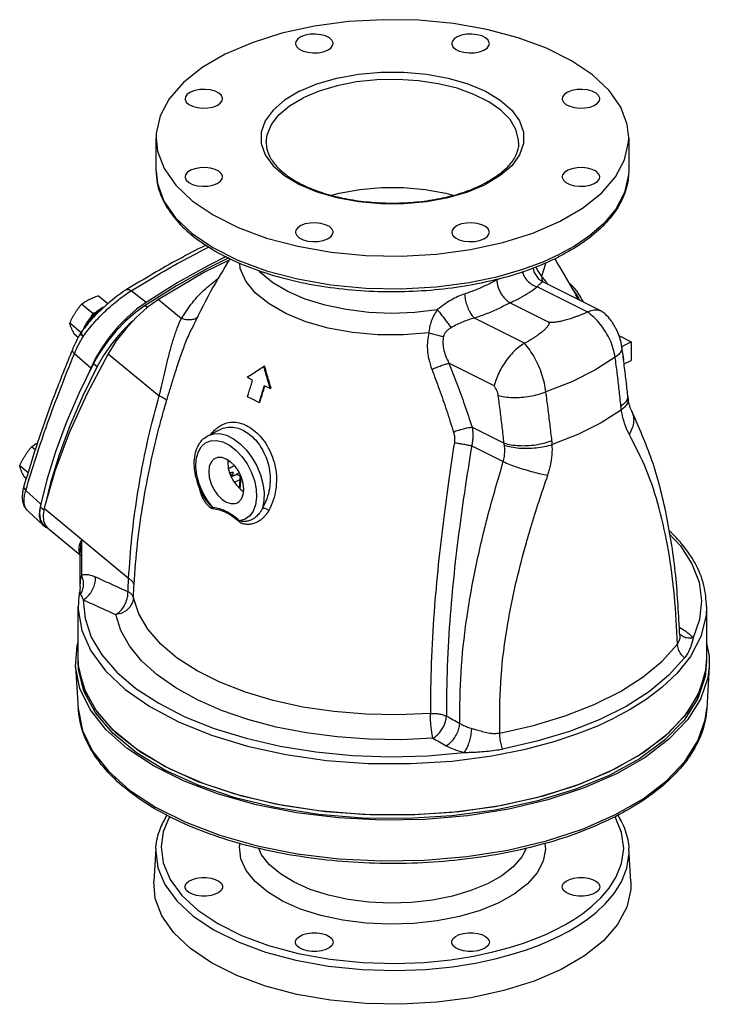
# Model space of a CAD drawing. Units: inches. Extents: x -6.1 to 76.1, y -15.7 to 61.3.
# Drawn here: x 11.7 to 27.8, y -15.3 to 7.6 of the extents above; entities that cross this region are included whole.
import ezdxf

# ---------------------------------------------------------------- set-up
doc = ezdxf.new("R2010")
doc.units = ezdxf.units.IN
doc.header["$MEASUREMENT"] = 0

msp = doc.modelspace()

# ---------------------------------------------------------------- linework, layer by layer
at = {"color": 7, "linetype": 'Continuous'}
for p, q in [((14.881, 4.101), (14.881, 4.865)), ((25.881, 4.865), (25.881, 4.102)), ((23.318, 4.755), (23.318, 4.756)), ((25.881, 4.102), (25.877, 4.002)), ((22.137, 3.61), (22.546, 3.782)), ((23.886, 1.983), (24.27, 2.158)), ((15.358, 1.424), (14.63, 0.97)), ((15.375, 1.493), (14.647, 1.039)), ((24.914, 0.816), (23.746, 1.4)), ((23.885, 1.519), (23.889, 1.517)), ((23.889, 1.517), (23.89, 1.517)), ((23.891, 1.517), (25.251, 0.837)), ((13.756, 1.006), (13.531, 1.192)), ((14.647, 1.039), (14.3, 1.307)), ((13.41, 0.784), (13.148, 1.001)), ((14.63, 0.97), (14.685, 0.924)), ((14.937, 1.105), (15.469, 0.664)), ((23.12, 1.031), (24.004, 0.589)), ((13.132, 0.34), (12.871, 0.556)), ((23.457, 0.087), (22.289, 0.672)), ((13.071, 0.224), (12.976, 0.303)), ((13.146, 0.353), (13.146, 0.353)), ((15.694, 0.393), (15.694, 0.393)), ((25.652, 0.265), (25.938, 0.121)), ((25.718, 0.011), (25.938, 0.121)), ((25.938, 0.121), (25.938, -0.312)), ((13.359, -0.493), (12.98, -0.158)), ((13.767, -0.154), (14.954, -1.137)), ((25.722, -0.006), (25.722, -0.006)), ((13.425, -0.384), (13.085, -1.078)), ((13.481, -0.246), (13.359, -0.493)), ((13.425, -0.384), (13.51, -0.455)), ((17.384, -0.451), (17.408, -0.438)), ((22.747, -0.901), (21.697, -0.375)), ((25.761, -0.272), (25.76, -0.298)), ((25.772, -0.394), (25.938, -0.312)), ((13.359, -0.493), (13.296, -0.646)), ((17.463, -0.935), (17.393, -0.903)), ((17.534, -0.965), (17.463, -0.935)), ((17.534, -0.965), (17.559, -0.953)), ((17.275, -1.287), (17.299, -1.275)), ((25.866, -1.192), (25.866, -1.192)), ((25.949, -1.493), (25.949, -1.493)), ((16.099, -2.054), (16.369, -1.92)), ((22.234, -1.862), (22.978, -2.234)), ((12.069, -2.388), (11.984, -2.317)), ((22.225, -2.296), (22.96, -2.664)), ((16.552, -2.63), (16.547, -2.68)), ((11.902, -2.924), (11.707, -2.762)), ((16.618, -2.991), (16.747, -2.964)), ((16.63, -2.97), (16.622, -2.949)), ((16.631, -3.02), (16.747, -2.964)), ((16.818, -2.928), (16.747, -2.964)), ((11.86, -3.056), (11.812, -3.016)), ((16.702, -3.144), (16.837, -3.079)), ((16.819, -3.284), (16.845, -2.984)), ((16.836, -3.301), (16.861, -3.017)), ((11.806, -3.229), (11.806, -3.229)), ((12.201, -3.65), (11.849, -3.333)), ((16.85, -3.315), (16.917, -3.359)), ((12.207, -3.634), (12.201, -3.65)), ((16.012, -3.517), (16.012, -3.517)), ((16.204, -3.728), (16.075, -3.566)), ((11.799, -3.673), (11.799, -3.672)), ((11.813, -3.702), (11.813, -3.702)), ((11.904, -3.82), (12.253, -4.145)), ((12.187, -3.715), (12.269, -3.783)), ((12.275, -3.748), (14.242, -5.377)), ((12.26, -4.045), (12.304, -4.152)), ((12.252, -4.145), (12.318, -4.189)), ((12.271, -4.132), (12.332, -4.182)), ((12.304, -4.152), (12.351, -4.203)), ((12.318, -4.189), (12.342, -4.194)), ((12.351, -4.203), (13.112, -4.834)), ((13.152, -5.299), (13.152, -4.474)), ((13.115, -5.574), (13.115, -4.761)), ((13.112, -4.834), (13.112, -4.834)), ((13.115, -5.574), (13.107, -5.648)), ((13.068, -7.234), (13.068, -6.037)), ((27.693, -6.037), (27.693, -7.234)), ((27.067, -6.702), (27.067, -6.702)), ((13.087, -7.494), (13.068, -7.234)), ((13.076, -7.408), (13.068, -7.234)), ((27.693, -7.233), (27.66, -7.581)), ((13.006, -7.426), (13.065, -8.405)), ((13.2, -7.926), (13.076, -7.408)), ((27.755, -7.426), (27.696, -8.405)), ((27.66, -7.581), (27.487, -8.096)), ((27.487, -8.096), (27.169, -8.592)), ((13.065, -8.405), (13.065, -8.405)), ((27.696, -8.405), (27.696, -8.405)), ((27.169, -8.592), (26.713, -9.062)), ((27.169, -8.673), (26.713, -9.142)), ((22.878, -8.976), (23.664, -8.8)), ((26.713, -9.062), (26.129, -9.494)), ((26.713, -9.142), (26.129, -9.574)), ((26.812, -9.122), (26.259, -9.543)), ((26.259, -9.543), (25.598, -9.923)), ((16.334, -10.399), (15.532, -10.095)), ((17.212, -10.646), (16.334, -10.399)), ((18.149, -10.83), (17.212, -10.646)), ((24.802, -11.21), (25.556, -10.882)), ((25.715, -11.29), (25.562, -10.921)), ((14.877, -11.664), (14.831, -12.426)), ((25.93, -12.426), (25.884, -11.663))]:
    msp.add_line(p, q, dxfattribs=at)
for points in [[(25.88, 4.865), (25.846, 5.173), (25.693, 5.577), (25.422, 5.964), (25.037, 6.328), (24.549, 6.659), (23.968, 6.949), (23.307, 7.193), (22.58, 7.385), (21.804, 7.521), (20.996, 7.598), (20.175, 7.613), (19.358, 7.567), (18.564, 7.46), (17.81, 7.296), (17.114, 7.077), (16.491, 6.809)], [(18.253, 7.214), (18.179, 7.164), (18.135, 7.106), (18.125, 7.059)], [(19, 7.059), (18.999, 7.075), (18.973, 7.135), (18.913, 7.19), (18.825, 7.234), (18.716, 7.264), (18.594, 7.277), (18.47, 7.273), (18.353, 7.251), (18.253, 7.214)], [(21.889, 7.214), (21.814, 7.164), (21.771, 7.106), (21.761, 7.059)], [(22.636, 7.059), (22.635, 7.075), (22.608, 7.135), (22.548, 7.19), (22.46, 7.234), (22.351, 7.264), (22.229, 7.277), (22.105, 7.273), (21.989, 7.251), (21.889, 7.214)], [(18.125, 7.059), (18.126, 7.043), (18.153, 6.983), (18.213, 6.928), (18.301, 6.884), (18.41, 6.854), (18.532, 6.841), (18.656, 6.845), (18.772, 6.867), (18.872, 6.904)], [(18.872, 6.904), (18.947, 6.954), (18.99, 7.013), (19, 7.059)], [(21.761, 7.059), (21.762, 7.043), (21.788, 6.983), (21.848, 6.928), (21.936, 6.884), (22.045, 6.854), (22.167, 6.841), (22.291, 6.845), (22.408, 6.867), (22.508, 6.904)], [(22.508, 6.904), (22.582, 6.954), (22.626, 7.013), (22.636, 7.059)], [(16.491, 6.809), (15.955, 6.498), (15.518, 6.15), (15.189, 5.773), (14.976, 5.376), (14.884, 4.968), (14.881, 4.865)], [(18.215, 5.948), (18.624, 6.119), (19.086, 6.253), (19.588, 6.344), (20.114, 6.39), (20.647, 6.39), (21.173, 6.344), (21.675, 6.253), (22.137, 6.119), (22.546, 5.948), (22.889, 5.743), (23.156, 5.512), (23.339, 5.261), (23.431, 4.998), (23.431, 4.731), (23.339, 4.468), (23.156, 4.218), (22.889, 3.987), (22.546, 3.782)], [(23.318, 4.756), (23.315, 4.817), (23.255, 5.058), (23.117, 5.29), (22.904, 5.508), (22.622, 5.705), (22.279, 5.876), (21.885, 6.017), (21.449, 6.124), (20.985, 6.193), (20.504, 6.223), (20.021, 6.213), (19.546, 6.164), (19.094, 6.076), (18.676, 5.952), (18.303, 5.794)], [(16.43, 5.774), (16.428, 5.789), (16.402, 5.85), (16.342, 5.905), (16.254, 5.949), (16.145, 5.979), (16.023, 5.992), (15.899, 5.987), (15.782, 5.966), (15.683, 5.928)], [(25.206, 5.774), (25.205, 5.789), (25.179, 5.85), (25.119, 5.905), (25.031, 5.949), (24.922, 5.979), (24.8, 5.992), (24.676, 5.987), (24.559, 5.966), (24.46, 5.928)], [(15.683, 5.928), (15.608, 5.879), (15.565, 5.82), (15.555, 5.774)], [(15.555, 5.774), (15.556, 5.758), (15.582, 5.697), (15.642, 5.643), (15.73, 5.599), (15.839, 5.569), (15.961, 5.555), (16.085, 5.56), (16.202, 5.582), (16.301, 5.619)], [(16.301, 5.619), (16.376, 5.669), (16.42, 5.727), (16.43, 5.774)], [(18.215, 5.948), (17.872, 5.743), (17.605, 5.512), (17.422, 5.261), (17.33, 4.998), (17.33, 4.731), (17.422, 4.468), (17.605, 4.218), (17.872, 3.987), (18.215, 3.782), (18.624, 3.61), (19.086, 3.477), (19.588, 3.386), (20.114, 3.339), (20.647, 3.339), (21.173, 3.386), (21.675, 3.477), (22.137, 3.61)], [(17.443, 4.755), (17.465, 4.935), (17.564, 5.172), (17.74, 5.399), (17.988, 5.608), (18.303, 5.794)], [(24.46, 5.928), (24.385, 5.879), (24.341, 5.82), (24.331, 5.774)], [(24.331, 5.774), (24.333, 5.758), (24.359, 5.697), (24.419, 5.643), (24.507, 5.599), (24.616, 5.569), (24.738, 5.555), (24.862, 5.56), (24.979, 5.582), (25.078, 5.619)], [(25.078, 5.619), (25.153, 5.669), (25.196, 5.727), (25.206, 5.774)], [(14.881, 4.865), (14.915, 4.557), (15.068, 4.153), (15.339, 3.765), (15.724, 3.402), (16.212, 3.071), (16.793, 2.78), (17.454, 2.536), (18.181, 2.344), (18.957, 2.209), (19.765, 2.132), (20.586, 2.117), (21.403, 2.163), (22.197, 2.269), (22.951, 2.433), (23.647, 2.652), (24.27, 2.92)], [(24.27, 2.92), (24.806, 3.232), (25.243, 3.58), (25.572, 3.957), (25.785, 4.354), (25.877, 4.762), (25.88, 4.865)], [(16.43, 3.956), (16.428, 3.972), (16.402, 4.032), (16.342, 4.087), (16.254, 4.131), (16.145, 4.161), (16.023, 4.174), (15.899, 4.17), (15.782, 4.148), (15.683, 4.111)], [(25.206, 3.956), (25.205, 3.972), (25.179, 4.032), (25.119, 4.087), (25.031, 4.131), (24.922, 4.161), (24.8, 4.174), (24.676, 4.17), (24.559, 4.148), (24.46, 4.111)], [(14.881, 4.101), (14.914, 3.801), (15.065, 3.396), (15.335, 3.008), (15.718, 2.643), (16.205, 2.312), (16.786, 2.021), (17.447, 1.776), (18.175, 1.583), (18.95, 1.447), (19.759, 1.37), (20.58, 1.354), (21.399, 1.4), (22.17, 1.502), (22.843, 1.643), (23.417, 1.809), (23.886, 1.983)], [(15.683, 4.111), (15.608, 4.061), (15.565, 4.002), (15.555, 3.956)], [(15.555, 3.956), (15.556, 3.94), (15.582, 3.879), (15.642, 3.825), (15.73, 3.781), (15.839, 3.751), (15.961, 3.738), (16.085, 3.742), (16.202, 3.764), (16.301, 3.801)], [(16.301, 3.801), (16.376, 3.851), (16.42, 3.909), (16.43, 3.956)], [(25.877, 4.002), (25.785, 3.593), (25.581, 3.207), (25.298, 2.871), (24.966, 2.584), (24.619, 2.35), (24.27, 2.158)], [(24.46, 4.111), (24.385, 4.061), (24.341, 4.002), (24.331, 3.956)], [(24.331, 3.956), (24.333, 3.94), (24.359, 3.879), (24.419, 3.825), (24.507, 3.781), (24.616, 3.751), (24.738, 3.738), (24.862, 3.742), (24.979, 3.764), (25.078, 3.801)], [(25.078, 3.801), (25.153, 3.851), (25.196, 3.909), (25.206, 3.956)], [(18.973, 3.531), (19.139, 3.578), (19.62, 3.666), (20.124, 3.711), (20.636, 3.711), (21.141, 3.666), (21.622, 3.579), (21.789, 3.53)], [(18.253, 2.825), (18.179, 2.775), (18.135, 2.717), (18.125, 2.671)], [(19, 2.671), (18.999, 2.686), (18.973, 2.747), (18.913, 2.802), (18.825, 2.846), (18.716, 2.876), (18.594, 2.889), (18.47, 2.884), (18.353, 2.863), (18.253, 2.825)], [(21.889, 2.825), (21.814, 2.775), (21.771, 2.717), (21.761, 2.671)], [(22.636, 2.671), (22.635, 2.686), (22.608, 2.747), (22.548, 2.802), (22.46, 2.846), (22.351, 2.876), (22.229, 2.889), (22.105, 2.884), (21.989, 2.863), (21.889, 2.825)], [(18.125, 2.671), (18.126, 2.655), (18.153, 2.594), (18.213, 2.539), (18.301, 2.495), (18.41, 2.466), (18.532, 2.452), (18.656, 2.457), (18.772, 2.479), (18.872, 2.516)], [(18.872, 2.516), (18.947, 2.566), (18.99, 2.624), (19, 2.671)], [(21.761, 2.671), (21.762, 2.655), (21.788, 2.594), (21.848, 2.539), (21.936, 2.495), (22.045, 2.466), (22.167, 2.452), (22.291, 2.457), (22.408, 2.479), (22.508, 2.516)], [(22.508, 2.516), (22.582, 2.566), (22.626, 2.624), (22.636, 2.671)], [(16.573, 2.076), (16.08, 1.829), (15.358, 1.424)], [(16.513, 2.107), (16.097, 1.899), (15.375, 1.493)], [(16.594, 2.032), (16.011, 1.74), (14.937, 1.105)], [(21.227, 0.331), (20.637, 0.285), (20.039, 0.288), (19.451, 0.342), (18.889, 0.443), (18.368, 0.59), (17.904, 0.778), (17.51, 1.003), (17.195, 1.257), (16.97, 1.534), (16.84, 1.825), (16.826, 1.953)], [(23.944, 1.964), (23.945, 1.939), (23.852, 1.644)], [(21.425, 0.866), (20.902, 0.804), (20.366, 0.784), (19.83, 0.806), (19.308, 0.87), (18.812, 0.974), (18.354, 1.115), (17.945, 1.29), (17.596, 1.495), (17.316, 1.725), (17.264, 1.787)], [(24.56, 1.356), (24.67, 1.21), (24.736, 1.094)], [(14.63, 0.97), (14.399, 0.802), (14.171, 0.603), (13.954, 0.377), (13.753, 0.133), (13.575, -0.123), (13.425, -0.384)], [(14.647, 1.039), (14.426, 0.88), (14.208, 0.691), (13.999, 0.478), (13.805, 0.246), (13.631, 0.003), (13.481, -0.246)], [(14.937, 1.105), (14.674, 0.916), (14.417, 0.687), (14.174, 0.425), (13.954, 0.141), (13.767, -0.154)], [(14.347, 0.611), (14.257, 0.532), (14.039, 0.307), (13.839, 0.062), (13.66, -0.194), (13.51, -0.455)], [(13.767, -0.154), (13.275, -1.08), (12.859, -1.996), (12.525, -2.888), (12.275, -3.748)], [(25.761, -0.272), (25.759, -0.23), (25.753, -0.187), (25.743, -0.143), (25.738, -0.128)], [(13.51, -0.455), (13.17, -1.148), (12.875, -1.833), (12.625, -2.504), (12.424, -3.156), (12.315, -3.61)], [(25.565, -0.238), (25.094, -0.538), (24.553, -0.809), (23.952, -1.044)], [(17.128, -0.771), (17.065, -0.736), (17.004, -0.7)], [(13.085, -1.078), (12.789, -1.762), (12.54, -2.433), (12.339, -3.085), (12.187, -3.715)], [(17.275, -1.287), (17.139, -1.222), (17.01, -1.155)], [(25.71, -1.461), (25.238, -1.761), (24.699, -2.03), (24.1, -2.267)], [(16.099, -2.054), (16.222, -2.015), (16.368, -2.013), (16.523, -2.052), (16.681, -2.131), (16.836, -2.247), (16.982, -2.395), (17.112, -2.569), (17.223, -2.763), (17.309, -2.968), (17.367, -3.177), (17.395, -3.382), (17.392, -3.574), (17.357, -3.745)], [(16.075, -3.566), (15.967, -3.381), (15.884, -3.184), (15.83, -2.983), (15.807, -2.788), (15.817, -2.607), (15.859, -2.45), (15.931, -2.322), (16.03, -2.231), (16.151, -2.18), (16.289, -2.171), (16.438, -2.206), (16.589, -2.282)], [(16.589, -2.282), (16.738, -2.396), (16.876, -2.542)], [(16.255, -2.588), (16.224, -2.606), (16.159, -2.678), (16.119, -2.778), (16.105, -2.9)], [(16.922, -3.309), (16.908, -3.173), (16.868, -3.032), (16.803, -2.895), (16.718, -2.773), (16.619, -2.674), (16.514, -2.604), (16.408, -2.568), (16.309, -2.569), (16.255, -2.588)], [(16.547, -2.68), (16.561, -2.816), (16.601, -2.957), (16.666, -3.093), (16.751, -3.215), (16.85, -3.315)], [(16.876, -2.542), (16.997, -2.714), (17.096, -2.905), (17.168, -3.104), (17.21, -3.304), (17.22, -3.494), (17.197, -3.667), (17.143, -3.813), (17.06, -3.928), (16.952, -4.004), (16.824, -4.038)], [(16.105, -2.9), (16.119, -3.037), (16.159, -3.178), (16.224, -3.314), (16.309, -3.436), (16.408, -3.536), (16.514, -3.606), (16.619, -3.641), (16.718, -3.641), (16.772, -3.622)], [(16.622, -2.949), (16.621, -2.948), (16.615, -2.945), (16.604, -2.945), (16.598, -2.945)], [(16.607, -2.968), (16.616, -2.961), (16.621, -2.954), (16.622, -2.949)], [(16.772, -3.622), (16.803, -3.603), (16.868, -3.532), (16.908, -3.432), (16.922, -3.309)], [(12.201, -3.65), (12.168, -3.802), (12.164, -3.936), (12.188, -4.048), (12.24, -4.133), (12.252, -4.145)], [(12.187, -3.715), (12.17, -3.866), (12.186, -3.993), (12.233, -4.092), (12.271, -4.132)], [(12.275, -3.748), (12.25, -3.908), (12.26, -4.045)], [(26.823, -4.341), (27.083, -4.623), (27.35, -5.038), (27.515, -5.467), (27.574, -5.902), (27.528, -6.338), (27.377, -6.765)], [(13.187, -5.879), (13.228, -6.313), (13.373, -6.743), (13.622, -7.161), (13.97, -7.562), (14.412, -7.938), (14.943, -8.284), (15.552, -8.596), (16.233, -8.868), (16.975, -9.098), (17.768, -9.281), (18.599, -9.414), (19.456, -9.496), (20.326, -9.526), (21.198, -9.503), (22.053, -9.428)], [(14.354, -5.832), (14.332, -5.944), (14.273, -6.048), (14.182, -6.133), (14.069, -6.193), (13.942, -6.222)], [(21.264, -8.523), (20.514, -8.555), (19.762, -8.54), (19.019, -8.478), (18.298, -8.371), (17.609, -8.22), (16.962, -8.027), (16.368, -7.796), (15.837, -7.53), (15.375, -7.233), (14.991, -6.909), (14.689, -6.564), (14.476, -6.203), (14.354, -5.832)], [(13.068, -6.037), (13.069, -6.101), (13.152, -6.59), (13.365, -7.068), (13.704, -7.528), (14.163, -7.962), (14.734, -8.36), (15.406, -8.717), (16.167, -9.026), (17.005, -9.281), (17.904, -9.477), (18.847, -9.612), (19.817, -9.683), (20.798, -9.688), (21.771, -9.627), (22.691, -9.506), (23.478, -9.349), (24.141, -9.173), (24.695, -8.989), (25.159, -8.805), (25.551, -8.623)], [(27.693, -6.037), (27.681, -6.246), (27.56, -6.733), (27.318, -7.193), (27.004, -7.586), (26.652, -7.918), (26.284, -8.195), (25.916, -8.426), (25.551, -8.623)], [(21.324, -9.098), (20.58, -9.131), (19.834, -9.121), (19.095, -9.068), (18.373, -8.973), (17.677, -8.836), (17.018, -8.661), (16.403, -8.449), (15.842, -8.203), (15.34, -7.926), (14.906, -7.622), (14.545, -7.296), (14.262, -6.95), (14.06, -6.591), (13.942, -6.222)], [(13.006, -7.426), (13.041, -6.937), (13.068, -6.859)], [(23.664, -8.8), (24.4, -8.578), (25.078, -8.313), (25.686, -8.008), (26.217, -7.67), (26.661, -7.301), (27.012, -6.908)], [(27.693, -6.89), (27.754, -7.188), (27.755, -7.426)], [(16.724, -10.481), (15.86, -10.188), (15.088, -9.837), (14.424, -9.435), (13.881, -8.99), (13.47, -8.51), (13.2, -8.006), (13.076, -7.488), (13.068, -7.314)], [(27.177, -7.23), (26.816, -7.633), (26.361, -8.01), (25.818, -8.358), (25.194, -8.669), (24.5, -8.941), (23.745, -9.168), (22.94, -9.349)], [(27.693, -7.234), (27.674, -7.494), (27.526, -8.011), (27.232, -8.511), (26.799, -8.986)], [(27.693, -7.314), (27.66, -7.662), (27.487, -8.176), (27.169, -8.673)], [(15.532, -10.095), (14.82, -9.739), (14.211, -9.337), (13.718, -8.898), (13.348, -8.43), (13.11, -7.941), (13.006, -7.426)], [(25.551, -9.819), (24.763, -10.161), (23.885, -10.443), (22.936, -10.659), (21.935, -10.806), (20.902, -10.881), (19.859, -10.881), (18.826, -10.806), (17.825, -10.659), (16.876, -10.443), (15.998, -10.161), (15.21, -9.819), (14.527, -9.425), (13.962, -8.986), (13.529, -8.511), (13.235, -8.011), (13.087, -7.494)], [(27.755, -7.426), (27.72, -7.691), (27.549, -8.188), (27.244, -8.667), (26.812, -9.122)], [(16.724, -10.4), (15.86, -10.108), (15.088, -9.757), (14.424, -9.354), (13.881, -8.909), (13.47, -8.429), (13.2, -7.926)], [(13.065, -8.405), (13.168, -8.916), (13.405, -9.401), (13.771, -9.866), (14.261, -10.301), (14.864, -10.699), (15.571, -11.052), (16.367, -11.354), (17.237, -11.599), (18.166, -11.782), (19.137, -11.9), (20.131, -11.951), (21.129, -11.934), (22.113, -11.849), (23.065, -11.698), (23.967, -11.484), (24.802, -11.21)], [(25.556, -10.882), (26.212, -10.505), (26.76, -10.087), (27.189, -9.636), (27.491, -9.16), (27.661, -8.668), (27.696, -8.405)], [(21.324, -9.098), (21.306, -9.012), (21.289, -8.901), (21.276, -8.775), (21.267, -8.646), (21.264, -8.523)], [(26.799, -8.986), (26.234, -9.425), (25.551, -9.819)], [(26.129, -9.494), (25.427, -9.88), (24.622, -10.212), (23.731, -10.483), (22.772, -10.689), (21.764, -10.824), (20.728, -10.886), (19.685, -10.873), (18.657, -10.787), (17.663, -10.628), (16.724, -10.4)], [(26.129, -9.574), (25.427, -9.96), (24.622, -10.292), (23.731, -10.564), (22.772, -10.769), (21.764, -10.904), (20.728, -10.966), (19.685, -10.954), (18.657, -10.867), (17.663, -10.708), (16.724, -10.481)], [(25.598, -9.923), (24.839, -10.254), (23.997, -10.53), (23.087, -10.746), (22.127, -10.898), (21.135, -10.984), (20.129, -11.001), (19.127, -10.949), (18.149, -10.83)], [(15.205, -10.915), (15.171, -10.969), (15.049, -11.277), (14.999, -11.624), (15.046, -11.998), (15.206, -12.382), (15.477, -12.753), (15.849, -13.096), (16.316, -13.408)], [(24.186, -13.547), (24.396, -13.435), (24.605, -13.311), (24.815, -13.169), (25.025, -13.004), (25.23, -12.811), (25.423, -12.584), (25.59, -12.319), (25.712, -12.011), (25.762, -11.665), (25.715, -11.29)], [(14.877, -11.664), (14.874, -11.726), (14.922, -12.109), (15.086, -12.502), (15.363, -12.881), (15.744, -13.232), (16.222, -13.551), (16.789, -13.834), (17.43, -14.071), (18.133, -14.26), (18.892, -14.397), (19.678, -14.477), (20.442, -14.5), (21.148, -14.473), (21.775, -14.41), (22.314, -14.325), (22.775, -14.226), (23.167, -14.121), (23.503, -14.015), (23.792, -13.908), (24.046, -13.801), (24.274, -13.694)], [(16.979, -12.171), (16.856, -11.899), (16.82, -11.62), (16.835, -11.538)], [(23.925, -11.548), (23.941, -11.678), (23.887, -11.955), (23.746, -12.225), (23.524, -12.481), (23.224, -12.716), (22.854, -12.925), (22.424, -13.103), (21.943, -13.244), (21.424, -13.347), (20.88, -13.407), (20.323, -13.424), (19.768, -13.398), (19.227, -13.329), (18.715, -13.218), (18.244, -13.069), (17.826, -12.884), (17.47, -12.67), (17.185, -12.43), (16.979, -12.171)], [(23.501, -11.648), (23.393, -11.856), (23.193, -12.085), (22.925, -12.296), (22.594, -12.482), (22.209, -12.641), (21.779, -12.768), (21.315, -12.86), (20.828, -12.914), (20.329, -12.93), (19.832, -12.906), (19.349, -12.844), (18.891, -12.745), (18.469, -12.611), (18.094, -12.446), (17.776, -12.254), (17.521, -12.04), (17.337, -11.808), (17.269, -11.658)], [(24.274, -13.694), (24.489, -13.58), (24.703, -13.452), (24.918, -13.306), (25.132, -13.138), (25.342, -12.94), (25.54, -12.709), (25.711, -12.437), (25.835, -12.122), (25.887, -11.767), (25.884, -11.666)], [(15.555, -12.553), (15.558, -12.525), (15.588, -12.469), (15.645, -12.42), (15.726, -12.38), (15.825, -12.351), (15.935, -12.336), (16.049, -12.336), (16.159, -12.351), (16.258, -12.38), (16.339, -12.42), (16.396, -12.469)], [(24.365, -12.469), (24.422, -12.42), (24.503, -12.38), (24.602, -12.351), (24.712, -12.336), (24.826, -12.336), (24.936, -12.351), (25.035, -12.38), (25.116, -12.42), (25.173, -12.469), (25.203, -12.525), (25.206, -12.553)], [(24.307, -14.473), (23.678, -14.744), (22.975, -14.965), (22.214, -15.131), (21.413, -15.238), (20.588, -15.285), (19.759, -15.269), (18.943, -15.192), (18.16, -15.055), (17.426, -14.861), (16.759, -14.615), (16.172, -14.321), (15.679, -13.987), (15.291, -13.62), (15.017, -13.229), (14.863, -12.821), (14.831, -12.426)], [(15.588, -12.637), (15.558, -12.582), (15.555, -12.553)], [(16.43, -12.553), (16.426, -12.582), (16.396, -12.637), (16.339, -12.686), (16.258, -12.727), (16.159, -12.755), (16.049, -12.77), (15.935, -12.77), (15.825, -12.755), (15.726, -12.727), (15.645, -12.686), (15.588, -12.637)], [(16.396, -12.469), (16.426, -12.525), (16.43, -12.553)], [(25.93, -12.426), (25.929, -12.614), (25.836, -13.026), (25.621, -13.427), (25.289, -13.807), (24.848, -14.159), (24.307, -14.473)], [(24.331, -12.553), (24.335, -12.525), (24.365, -12.469)], [(25.173, -12.637), (25.116, -12.686), (25.035, -12.727), (24.936, -12.755), (24.826, -12.77), (24.712, -12.77), (24.602, -12.755), (24.503, -12.727), (24.422, -12.686), (24.365, -12.637), (24.335, -12.582), (24.331, -12.553)], [(25.206, -12.553), (25.203, -12.582), (25.173, -12.637)], [(16.316, -13.408), (16.87, -13.684), (17.497, -13.916), (18.184, -14.101), (18.926, -14.235), (19.694, -14.313), (20.441, -14.335), (21.131, -14.309), (21.743, -14.247), (22.271, -14.164), (22.72, -14.067), (23.104, -13.965), (23.432, -13.861), (23.715, -13.756), (23.963, -13.652), (24.186, -13.547)], [(18.125, -13.838), (18.129, -13.81), (18.159, -13.755), (18.216, -13.705), (18.296, -13.665), (18.395, -13.636), (18.506, -13.622), (18.62, -13.622), (18.73, -13.636)], [(18.73, -13.636), (18.829, -13.665), (18.91, -13.705), (18.967, -13.755), (18.997, -13.81), (19, -13.838)], [(21.761, -13.838), (21.764, -13.81), (21.794, -13.755), (21.851, -13.705), (21.932, -13.665), (22.031, -13.636)], [(22.031, -13.636), (22.141, -13.622), (22.255, -13.622), (22.366, -13.636), (22.465, -13.665), (22.545, -13.705), (22.602, -13.755), (22.632, -13.81), (22.636, -13.838)], [(18.395, -14.041), (18.296, -14.012), (18.216, -13.972), (18.159, -13.922), (18.129, -13.867), (18.125, -13.838)], [(19, -13.838), (18.997, -13.867), (18.967, -13.922), (18.91, -13.972), (18.829, -14.012), (18.73, -14.041), (18.62, -14.055), (18.506, -14.055), (18.395, -14.041)], [(22.366, -14.041), (22.255, -14.055), (22.141, -14.055), (22.031, -14.041), (21.932, -14.012), (21.851, -13.972), (21.794, -13.922), (21.764, -13.867), (21.761, -13.838)], [(22.636, -13.838), (22.632, -13.867), (22.602, -13.922), (22.545, -13.972), (22.465, -14.012), (22.366, -14.041)]]:
    msp.add_lwpolyline(points, dxfattribs=at)
for points in [[(17.443, 4.755), (17.459, 4.613), (17.554, 4.381), (17.735, 4.154), (17.995, 3.944), (18.327, 3.757), (18.72, 3.6), (19.165, 3.478), (19.648, 3.395), (20.156, 3.353), (20.673, 3.356), (21.181, 3.404), (21.664, 3.494), (22.105, 3.622), (22.49, 3.785)], [(23.318, 4.756), (23.311, 4.664), (23.235, 4.431), (23.07, 4.199), (22.818, 3.98), (22.532, 3.806)], [(14.881, 4.101), (14.909, 3.812), (15.054, 3.395), (15.318, 2.995), (15.697, 2.619), (16.187, 2.275), (16.77, 1.974), (17.434, 1.723), (18.161, 1.526), (18.936, 1.387), (19.741, 1.309), (20.559, 1.291), (21.373, 1.335), (22.16, 1.439), (22.809, 1.576)], [(25.88, 4.103), (25.875, 3.98), (25.779, 3.56), (25.562, 3.151), (25.228, 2.765), (24.783, 2.408), (24.292, 2.118)], [(22.532, 3.806), (22.49, 3.785)], [(16.012, 2.357), (15.419, 2.047), (14.809, 1.704), (14.196, 1.335)], [(14.3, 1.307), (14.918, 1.68), (15.527, 2.023), (16.111, 2.328)], [(16.046, 2.374), (16.012, 2.357)], [(16.012, 2.357), (16.035, 2.364), (16.061, 2.363)], [(22.809, 1.576), (22.91, 1.602), (23.608, 1.82), (24.237, 2.09)], [(24.292, 2.118), (24.237, 2.09)], [(16.605, 2.06), (16.15, 1.293), (15.694, 0.393)], [(23.653, 1.84), (23.673, 1.76), (23.722, 1.661), (23.794, 1.579), (23.847, 1.54)], [(23.711, 1.864), (23.733, 1.825), (23.788, 1.734), (23.852, 1.644)], [(24.704, 1.122), (24.277, 1.867), (24.158, 2.057)], [(23.399, 1.755), (23.446, 1.647), (23.526, 1.538), (23.63, 1.453), (23.746, 1.4)], [(23.852, 1.644), (23.931, 1.551)], [(23.852, 1.644), (23.863, 1.556)], [(15.469, 0.664), (15.726, 1.031), (16.028, 1.353), (16.329, 1.597)], [(22.811, 1.565), (22.579, 1.443), (22.327, 1.331), (22.059, 1.233)], [(22.811, 1.565), (22.871, 1.592)], [(22.811, 1.565), (22.819, 1.477), (22.842, 1.384), (22.879, 1.294), (22.927, 1.211), (22.986, 1.136), (23.052, 1.074), (23.12, 1.031)], [(23.12, 1.031), (23.353, 1.144), (23.563, 1.268), (23.746, 1.4)], [(23.746, 1.4), (23.793, 1.451), (23.833, 1.489), (23.863, 1.513)], [(23.856, 1.537), (23.846, 1.544), (23.848, 1.542)], [(23.847, 1.54), (23.875, 1.524)], [(23.89, 1.517), (23.883, 1.521), (23.856, 1.537)], [(23.863, 1.556), (23.881, 1.517)], [(23.863, 1.513), (23.885, 1.519)], [(23.875, 1.524), (23.885, 1.519)], [(23.931, 1.551), (23.951, 1.525), (23.992, 1.468)], [(24.483, 1.505), (24.562, 1.425), (24.714, 1.229), (24.813, 1.058)], [(13.184, 0.247), (13.301, 0.403), (13.429, 0.555), (13.565, 0.703), (13.708, 0.844), (13.855, 0.977), (14.004, 1.099), (14.153, 1.21), (14.3, 1.307)], [(13.326, 1.108), (13.375, 1.131), (13.425, 1.153), (13.477, 1.173), (13.531, 1.192)], [(14.196, 1.335), (14.01, 1.209), (13.819, 1.061), (13.632, 0.897), (13.51, 0.779)], [(14.196, 1.334), (14.206, 1.339), (14.233, 1.341), (14.266, 1.33), (14.3, 1.307)], [(22.059, 1.233), (21.906, 1.172), (21.746, 1.091), (21.584, 0.988), (21.425, 0.866)], [(22.059, 1.233), (22.075, 1.109), (22.11, 0.979), (22.161, 0.855), (22.223, 0.749), (22.289, 0.672)], [(12.996, 0.79), (13.031, 0.844), (13.068, 0.897), (13.107, 0.949), (13.148, 1.001)], [(13.148, 1.001), (13.191, 1.03), (13.234, 1.057), (13.279, 1.083), (13.326, 1.108)], [(13.662, 0.926), (13.642, 0.916), (13.545, 0.859), (13.468, 0.798)], [(23.12, 1.031), (22.863, 0.899), (22.584, 0.778), (22.289, 0.672)], [(12.871, 0.556), (12.901, 0.618), (12.931, 0.676), (12.963, 0.734), (12.996, 0.79)], [(13.468, 0.798), (13.452, 0.784), (13.365, 0.695), (13.288, 0.597), (13.224, 0.493), (13.201, 0.447)], [(13.482, 0.781), (13.417, 0.72), (13.357, 0.655), (13.302, 0.586), (13.253, 0.515), (13.211, 0.442)], [(13.497, 0.766), (13.452, 0.719), (13.284, 0.53), (13.213, 0.441)], [(13.366, 0.696), (13.38, 0.723), (13.41, 0.784)], [(13.41, 0.784), (13.464, 0.804), (13.489, 0.814)], [(13.608, 0.875), (13.56, 0.843), (13.482, 0.781)], [(13.482, 0.781), (13.501, 0.767)], [(13.51, 0.779), (13.497, 0.766)], [(15.856, 0.709), (15.842, 0.694), (15.772, 0.651), (15.682, 0.631), (15.578, 0.636), (15.469, 0.664)], [(21.425, 0.866), (21.346, 0.738), (21.286, 0.601), (21.247, 0.463), (21.227, 0.331)], [(21.425, 0.866), (21.489, 0.788), (21.558, 0.702), (21.626, 0.613), (21.69, 0.526), (21.745, 0.449)], [(24.004, 0.589), (24.03, 0.581), (24.063, 0.577), (24.1, 0.577), (24.139, 0.579), (24.182, 0.584), (24.227, 0.591), (24.274, 0.6), (24.324, 0.611), (24.377, 0.624), (24.433, 0.639), (24.491, 0.656), (24.553, 0.675), (24.618, 0.697), (24.687, 0.722), (24.759, 0.75), (24.835, 0.781), (24.914, 0.816)], [(24.917, 0.817), (24.916, 0.817), (24.915, 0.816), (24.914, 0.816)], [(24.917, 0.817), (25.048, 0.858), (25.165, 0.862), (25.251, 0.836)], [(25.565, -0.238), (25.52, -0.039), (25.446, 0.159), (25.345, 0.349), (25.221, 0.526), (25.076, 0.684), (24.917, 0.817)], [(25.251, 0.836), (25.264, 0.83), (25.308, 0.797)], [(25.722, -0.006), (25.672, 0.218), (25.574, 0.449), (25.436, 0.659), (25.308, 0.797)], [(12.91, 0.44), (12.898, 0.471), (12.888, 0.5), (12.879, 0.529), (12.871, 0.556)], [(14.954, -1.137), (15.007, -0.915), (15.066, -0.661), (15.131, -0.384), (15.204, -0.098), (15.285, 0.183), (15.374, 0.44), (15.469, 0.664)], [(22.289, 0.672), (22.16, 0.635), (22.024, 0.585), (21.884, 0.523), (21.745, 0.449)], [(24.004, 0.589), (24.02, 0.576), (24.026, 0.559), (24.024, 0.539), (24.016, 0.518), (24.002, 0.495), (23.984, 0.47), (23.962, 0.444), (23.935, 0.417), (23.904, 0.388), (23.869, 0.357), (23.828, 0.324), (23.783, 0.29), (23.731, 0.254), (23.674, 0.215), (23.609, 0.175), (23.537, 0.132), (23.457, 0.087)], [(12.976, 0.303), (12.957, 0.34), (12.94, 0.375), (12.924, 0.408), (12.91, 0.44)], [(13.118, 0.31), (13.056, 0.198), (12.989, 0.064), (12.933, -0.061)], [(12.98, -0.158), (13.039, -0.024), (13.108, 0.111), (13.184, 0.247)], [(13.118, 0.31), (13.118, 0.309), (13.12, 0.298), (13.132, 0.283), (13.154, 0.266), (13.184, 0.247)], [(13.146, 0.353), (13.142, 0.346), (13.125, 0.321), (13.118, 0.31)], [(13.132, 0.34), (13.144, 0.355)], [(13.135, 0.336), (13.132, 0.34)], [(13.146, 0.353), (13.145, 0.35), (13.142, 0.333), (13.148, 0.308), (13.162, 0.279), (13.184, 0.247)], [(13.144, 0.355), (13.174, 0.392), (13.186, 0.409)], [(13.181, 0.4), (13.146, 0.353)], [(13.193, 0.416), (13.181, 0.4)], [(13.186, 0.412), (13.181, 0.398)], [(13.193, 0.429), (13.186, 0.412)], [(13.201, 0.447), (13.193, 0.429)], [(13.201, 0.426), (13.193, 0.416)], [(13.213, 0.441), (13.201, 0.426)], [(13.211, 0.442), (13.207, 0.434), (13.202, 0.425)], [(15.127, -1.248), (15.203, -0.994), (15.292, -0.705), (15.391, -0.394), (15.502, -0.075), (15.624, 0.235), (15.694, 0.393)], [(21.227, 0.331), (21.197, 0.149), (21.195, -0.056), (21.227, -0.279), (21.298, -0.517)], [(21.227, 0.331), (21.346, 0.298), (21.463, 0.268), (21.568, 0.244)], [(21.568, 0.244), (21.556, 0.114), (21.57, -0.035), (21.616, -0.198), (21.697, -0.375)], [(21.745, 0.449), (21.675, 0.401), (21.621, 0.349), (21.586, 0.296), (21.568, 0.244)], [(23.455, 0.086), (23.317, -0.007), (23.183, -0.129), (23.06, -0.273), (22.952, -0.43), (22.863, -0.594), (22.795, -0.754), (22.747, -0.901)], [(23.455, 0.086), (23.456, 0.087), (23.456, 0.087), (23.457, 0.087)], [(23.952, -1.044), (23.917, -0.841), (23.86, -0.635), (23.782, -0.432), (23.686, -0.241), (23.576, -0.066), (23.455, 0.086)], [(12.933, -0.061), (12.507, -1.136), (12.129, -2.198), (11.806, -3.229)], [(11.849, -3.333), (12.088, -2.559), (12.356, -1.771), (12.653, -0.97), (12.98, -0.158)], [(12.933, -0.061), (12.931, -0.068), (12.933, -0.096), (12.95, -0.126), (12.98, -0.158)], [(25.722, -0.006), (25.713, -0.075), (25.661, -0.157), (25.565, -0.238)], [(25.858, -1.134), (25.819, -0.778), (25.771, -0.384), (25.722, -0.006)], [(17.004, -0.7), (17.129, -0.617), (17.256, -0.534), (17.384, -0.451)], [(17.384, -0.451), (17.43, -0.621), (17.48, -0.793), (17.534, -0.965)], [(17.41, -0.444), (17.408, -0.438)], [(17.559, -0.953), (17.505, -0.781), (17.454, -0.609), (17.41, -0.444)], [(21.298, -0.517), (21.408, -0.472), (21.516, -0.432), (21.615, -0.399), (21.697, -0.375)], [(21.697, -0.375), (21.881, -0.851), (22.06, -1.346), (22.234, -1.862)], [(25.699, -1.373), (25.658, -0.996), (25.613, -0.617), (25.565, -0.238)], [(21.298, -0.517), (21.47, -0.982), (21.638, -1.467), (21.801, -1.971)], [(17.01, -1.155), (17.048, -1.027), (17.088, -0.899), (17.128, -0.771)], [(17.393, -0.903), (17.353, -1.031), (17.314, -1.159), (17.275, -1.287)], [(17.299, -1.275), (17.338, -1.147), (17.377, -1.019), (17.412, -0.909)], [(22.844, -1.128), (22.832, -1.069), (22.811, -1.01), (22.782, -0.953), (22.747, -0.901)], [(14.242, -5.377), (14.319, -4.417), (14.442, -3.477), (14.594, -2.618), (14.768, -1.838), (14.954, -1.137)], [(15.127, -1.248), (15.099, -1.216), (15.04, -1.178), (14.954, -1.137)], [(22.844, -1.128), (23, -1.159), (23.182, -1.173), (23.378, -1.167), (23.579, -1.143), (23.774, -1.101), (23.952, -1.044)], [(22.978, -2.234), (22.936, -1.866), (22.892, -1.498), (22.844, -1.128)], [(24.092, -2.177), (24.049, -1.8), (24.002, -1.423), (23.952, -1.044)], [(25.858, -1.134), (25.849, -1.205)], [(25.866, -1.192), (25.864, -1.179), (25.86, -1.149), (25.858, -1.134)], [(15.075, -1.424), (15.127, -1.248)], [(25.849, -1.205), (25.796, -1.291), (25.699, -1.373)], [(25.71, -1.461), (25.704, -1.418), (25.699, -1.373)], [(25.866, -1.192), (25.858, -1.276), (25.806, -1.37), (25.71, -1.461)], [(25.949, -1.493), (25.923, -1.431), (25.89, -1.323), (25.866, -1.192)], [(14.368, -5.526), (14.452, -4.553), (14.585, -3.603), (14.748, -2.737), (14.931, -1.952), (15.075, -1.424)], [(25.893, -2.029), (25.856, -1.959), (25.82, -1.879), (25.787, -1.791), (25.757, -1.692), (25.731, -1.582), (25.71, -1.461)], [(25.949, -1.493), (25.984, -1.593), (25.994, -1.733), (25.963, -1.881), (25.893, -2.029)], [(27.067, -6.702), (26.972, -5.309), (26.758, -3.916), (26.418, -2.63), (25.949, -1.493)], [(16.328, -1.86), (16.412, -1.809), (16.568, -1.756), (16.733, -1.75), (16.901, -1.789), (17.067, -1.872), (17.225, -1.994), (17.368, -2.153), (17.491, -2.343), (17.589, -2.559), (17.654, -2.796), (17.682, -3.05), (17.667, -3.31)], [(15.802, -2.994), (15.783, -2.888), (15.771, -2.659), (15.801, -2.45), (15.872, -2.274), (15.979, -2.138), (16.099, -2.055)], [(16.164, -2.019), (16.27, -1.906), (16.328, -1.86)], [(16.369, -1.92), (16.373, -1.917), (16.518, -1.87), (16.67, -1.865), (16.826, -1.902), (16.978, -1.978), (17.124, -2.09), (17.255, -2.236), (17.367, -2.409), (17.455, -2.607), (17.513, -2.824), (17.535, -3.056), (17.517, -3.294), (17.458, -3.528), (17.357, -3.745)], [(21.801, -1.971), (21.917, -1.931), (22.034, -1.898), (22.143, -1.874), (22.234, -1.862)], [(21.801, -1.971), (21.813, -2.018), (21.822, -2.067), (21.827, -2.117), (21.827, -2.169), (21.822, -2.223)], [(22.234, -1.862), (22.246, -1.941), (22.252, -2.024), (22.251, -2.111), (22.242, -2.202), (22.225, -2.296)], [(27.012, -6.909), (26.944, -5.79), (26.804, -4.734), (26.588, -3.753), (26.288, -2.851), (25.893, -2.029)], [(11.984, -2.317), (12.027, -2.289), (12.07, -2.261), (12.115, -2.235), (12.118, -2.234)], [(21.822, -2.223), (21.695, -3.079), (21.568, -4.022), (21.449, -5.054), (21.349, -6.167), (21.283, -7.349), (21.264, -8.523)], [(21.822, -2.223), (21.927, -2.239), (22.034, -2.257), (22.135, -2.277), (22.225, -2.296)], [(22.96, -2.664), (22.974, -2.608), (22.985, -2.549), (22.992, -2.487), (22.995, -2.422), (22.993, -2.354), (22.986, -2.283)], [(22.978, -2.234), (23.136, -2.272), (23.319, -2.291), (23.516, -2.291), (23.718, -2.271), (23.914, -2.232), (24.092, -2.177)], [(22.986, -2.283), (22.982, -2.258), (22.978, -2.234)], [(22.986, -2.283), (23.144, -2.323), (23.327, -2.348), (23.525, -2.354), (23.726, -2.342), (23.922, -2.312), (24.1, -2.267)], [(23.996, -2.978), (24.029, -2.872), (24.057, -2.761), (24.08, -2.644), (24.095, -2.523), (24.102, -2.397), (24.1, -2.267)], [(24.1, -2.267), (24.097, -2.221), (24.092, -2.177)], [(11.832, -2.529), (11.867, -2.474), (11.904, -2.421), (11.943, -2.37), (11.984, -2.317)], [(22.225, -2.296), (22.09, -3.152), (21.955, -4.094), (21.829, -5.124), (21.725, -6.234), (21.656, -7.414), (21.637, -8.581)], [(11.707, -2.762), (11.736, -2.701), (11.767, -2.642), (11.798, -2.585), (11.832, -2.529)], [(16.592, -2.656), (16.551, -2.677)], [(21.948, -8.753), (21.979, -7.562), (22.106, -6.347), (22.322, -5.119), (22.612, -3.889), (22.96, -2.664)], [(22.96, -2.664), (23.112, -2.728), (23.284, -2.792), (23.467, -2.851), (23.653, -2.904), (23.832, -2.947), (23.996, -2.978)], [(11.746, -2.878), (11.734, -2.847), (11.724, -2.818), (11.715, -2.79), (11.707, -2.762)], [(11.812, -3.016), (11.793, -2.979), (11.776, -2.944), (11.76, -2.91), (11.746, -2.878)], [(16.705, -2.76), (16.67, -2.778), (16.565, -2.832)], [(16.68, -2.929), (16.681, -2.921), (16.659, -2.916), (16.611, -2.923), (16.593, -2.927)], [(16.612, -2.98), (16.639, -2.965), (16.674, -2.938), (16.68, -2.929)], [(16.747, -2.964), (16.773, -2.965), (16.801, -2.977), (16.828, -2.999), (16.843, -3.017)], [(16.012, -3.517), (15.925, -3.356), (15.835, -3.122), (15.802, -2.994)], [(23.498, -4.549), (23.601, -4.195), (23.996, -2.978)], [(11.806, -3.229), (11.777, -3.355), (11.766, -3.481), (11.776, -3.593), (11.799, -3.672)], [(11.805, -3.233), (11.805, -3.265), (11.82, -3.3), (11.849, -3.333)], [(11.806, -3.229), (11.805, -3.232), (11.805, -3.233)], [(11.815, -3.652), (11.81, -3.558), (11.822, -3.451), (11.849, -3.333)], [(15.974, -3.521), (15.95, -3.47), (15.928, -3.412), (15.907, -3.345), (15.889, -3.27), (15.886, -3.255)], [(17.667, -3.31), (17.608, -3.564), (17.505, -3.801)], [(11.818, -3.666), (11.815, -3.652)], [(16.207, -3.76), (16.194, -3.757), (16.181, -3.753), (16.166, -3.746), (16.151, -3.737), (16.135, -3.726), (16.118, -3.713), (16.1, -3.697), (16.082, -3.679), (16.062, -3.657), (16.041, -3.631), (16.019, -3.6), (15.997, -3.563), (15.974, -3.521)], [(16.204, -3.728), (16.192, -3.722), (16.18, -3.713), (16.167, -3.703), (16.153, -3.691), (16.138, -3.678), (16.122, -3.662), (16.106, -3.644), (16.088, -3.624), (16.07, -3.601), (16.05, -3.574), (16.029, -3.543), (16.012, -3.517)], [(11.799, -3.673), (11.808, -3.692), (11.813, -3.702)], [(11.81, -3.695), (11.799, -3.673)], [(11.814, -3.701), (11.81, -3.695)], [(11.813, -3.702), (11.832, -3.734)], [(11.816, -3.707), (11.816, -3.707), (11.813, -3.702)], [(11.837, -3.731), (11.814, -3.701)], [(11.837, -3.731), (11.816, -3.707)], [(11.818, -3.667), (11.818, -3.666)], [(11.826, -3.698), (11.818, -3.667)], [(11.837, -3.731), (11.826, -3.698)], [(11.832, -3.734), (11.843, -3.751)], [(11.904, -3.82), (11.888, -3.804), (11.837, -3.731)], [(11.843, -3.751), (11.888, -3.804), (11.904, -3.82)], [(16.204, -3.728), (16.205, -3.739), (16.207, -3.749), (16.207, -3.76)], [(16.824, -4.038), (16.682, -3.927), (16.527, -3.833), (16.365, -3.765), (16.204, -3.728)], [(16.814, -4.063), (16.676, -3.954), (16.524, -3.861), (16.365, -3.795), (16.207, -3.76)], [(17.505, -3.801), (17.454, -3.88), (17.401, -3.944), (17.348, -3.995), (17.295, -4.035), (17.245, -4.065), (17.197, -4.088), (17.152, -4.104), (17.11, -4.114), (17.071, -4.121), (17.035, -4.124), (17.002, -4.124), (16.971, -4.122), (16.942, -4.118), (16.915, -4.112), (16.891, -4.105), (16.869, -4.097), (16.849, -4.087), (16.83, -4.076), (16.814, -4.063)], [(17.357, -3.745), (17.321, -3.813), (17.283, -3.868), (17.244, -3.913), (17.206, -3.949), (17.168, -3.978), (17.132, -4.001), (17.098, -4.019), (17.066, -4.032), (17.036, -4.042), (17.007, -4.049), (16.981, -4.054), (16.955, -4.056), (16.932, -4.057), (16.91, -4.057), (16.889, -4.055), (16.871, -4.052), (16.854, -4.049), (16.838, -4.044), (16.824, -4.038)], [(17.357, -3.745), (17.389, -3.746), (17.428, -3.756), (17.468, -3.775), (17.505, -3.801)], [(16.824, -4.038), (16.821, -4.046), (16.818, -4.055), (16.814, -4.063)], [(27.693, -6.037), (27.63, -5.546), (27.422, -5.027), (27.074, -4.531), (26.824, -4.27)], [(13.152, -4.474), (13.108, -4.567), (13.085, -4.647), (13.082, -4.715)], [(13.152, -4.474), (13.128, -4.596), (13.117, -4.704), (13.115, -4.761)], [(22.879, -8.975), (22.901, -7.811), (23.035, -6.619), (23.274, -5.411), (23.498, -4.549)], [(13.082, -4.715), (13.089, -4.765)], [(13.082, -4.715), (13.103, -4.74), (13.114, -4.768)], [(13.089, -4.765), (13.092, -4.782)], [(13.092, -4.782), (13.094, -4.793)], [(13.094, -4.793), (13.112, -4.834), (13.113, -4.834)], [(13.114, -4.768), (13.115, -4.773)], [(13.113, -4.834), (13.119, -4.84), (13.13, -4.855), (13.128, -4.848), (13.124, -4.835)], [(13.115, -5.572), (13.116, -5.525), (13.122, -5.44), (13.134, -5.364), (13.152, -5.299)], [(13.152, -5.299), (13.244, -5.288), (13.352, -5.303), (13.474, -5.346)], [(13.163, -5.675), (13.171, -5.652), (13.192, -5.538), (13.185, -5.417), (13.152, -5.299)], [(13.187, -5.879), (13.279, -5.81), (13.361, -5.713), (13.424, -5.595), (13.463, -5.469), (13.474, -5.346)], [(13.474, -5.346), (13.86, -5.522), (14.228, -5.69)], [(14.228, -5.69), (14.234, -5.531), (14.242, -5.377)], [(14.368, -5.526), (14.347, -5.472), (14.304, -5.422), (14.242, -5.377)], [(13.107, -5.648), (13.09, -5.747)], [(13.107, -5.648), (13.106, -5.657), (13.105, -5.692), (13.111, -5.723), (13.124, -5.751)], [(13.124, -5.751), (13.163, -5.675)], [(13.942, -6.222), (14.019, -6.167), (14.09, -6.091), (14.149, -5.999), (14.194, -5.897), (14.221, -5.792), (14.228, -5.69)], [(14.354, -5.832), (14.333, -5.781), (14.29, -5.732), (14.228, -5.69)], [(14.354, -5.832), (14.36, -5.677), (14.368, -5.526)], [(13.09, -5.747), (13.068, -6.035)], [(13.124, -5.751), (13.141, -5.781), (13.162, -5.824), (13.187, -5.879)], [(13.187, -5.879), (13.574, -6.054), (13.942, -6.222)], [(27.054, -6.517), (27.095, -6.54)], [(27.095, -6.54), (27.058, -6.554)], [(27.095, -6.54), (27.207, -6.609), (27.302, -6.685), (27.377, -6.765)], [(27.067, -6.702), (27.067, -6.742), (27.048, -6.839), (27.012, -6.908)], [(27.078, -6.686), (27.07, -6.676), (27.065, -6.671)], [(27.377, -6.765), (27.259, -6.769), (27.153, -6.738), (27.078, -6.686)], [(27.377, -6.765), (27.362, -6.843), (27.336, -6.933), (27.294, -7.036), (27.237, -7.142), (27.177, -7.23)], [(27.177, -7.23), (27.091, -7.134), (27.035, -7.024), (27.012, -6.908)], [(25.523, -10.944), (24.765, -11.274), (23.926, -11.548), (23.021, -11.762), (22.068, -11.911), (21.085, -11.993), (20.089, -12.007), (19.098, -11.953), (18.131, -11.832), (17.205, -11.645), (16.338, -11.396), (15.544, -11.088), (14.839, -10.728), (14.238, -10.321), (13.752, -9.875), (13.392, -9.401), (13.161, -8.905), (13.065, -8.405)], [(27.696, -8.405), (27.658, -8.688), (27.484, -9.191), (27.178, -9.677), (26.744, -10.136), (26.189, -10.561), (25.576, -10.917)], [(21.264, -8.523), (21.366, -8.521), (21.466, -8.531), (21.558, -8.551), (21.637, -8.581)], [(21.324, -9.098), (21.402, -9.044), (21.476, -8.97), (21.539, -8.881), (21.589, -8.782), (21.623, -8.68), (21.637, -8.581)], [(21.637, -8.581), (21.791, -8.666), (21.948, -8.753)], [(21.635, -9.27), (21.728, -9.203), (21.813, -9.108), (21.882, -8.994), (21.929, -8.872), (21.948, -8.753)], [(21.948, -8.753), (22.033, -8.797), (22.127, -8.836), (22.228, -8.867)], [(22.053, -9.428), (22.104, -9.347), (22.15, -9.24), (22.189, -9.117), (22.216, -8.989), (22.228, -8.867)], [(22.228, -8.867), (22.341, -8.9), (22.468, -8.937), (22.61, -8.97), (22.756, -8.985), (22.878, -8.976)], [(21.324, -9.098), (21.477, -9.182), (21.635, -9.27)], [(22.94, -9.349), (22.908, -9.226), (22.887, -9.097), (22.878, -8.976)], [(21.635, -9.27), (21.762, -9.332), (21.902, -9.385), (22.053, -9.428)], [(22.053, -9.428), (22.203, -9.423), (22.372, -9.415), (22.564, -9.4), (22.766, -9.377), (22.94, -9.349)], [(14.877, -11.664), (14.879, -11.629), (14.976, -11.209), (15.14, -10.881)], [(25.576, -10.917), (25.523, -10.944)], [(25.624, -10.885), (25.71, -11.038), (25.856, -11.454), (25.884, -11.663)]]:
    msp.add_spline(points, degree=3, dxfattribs=at)

doc.saveas('drawing.dxf')
